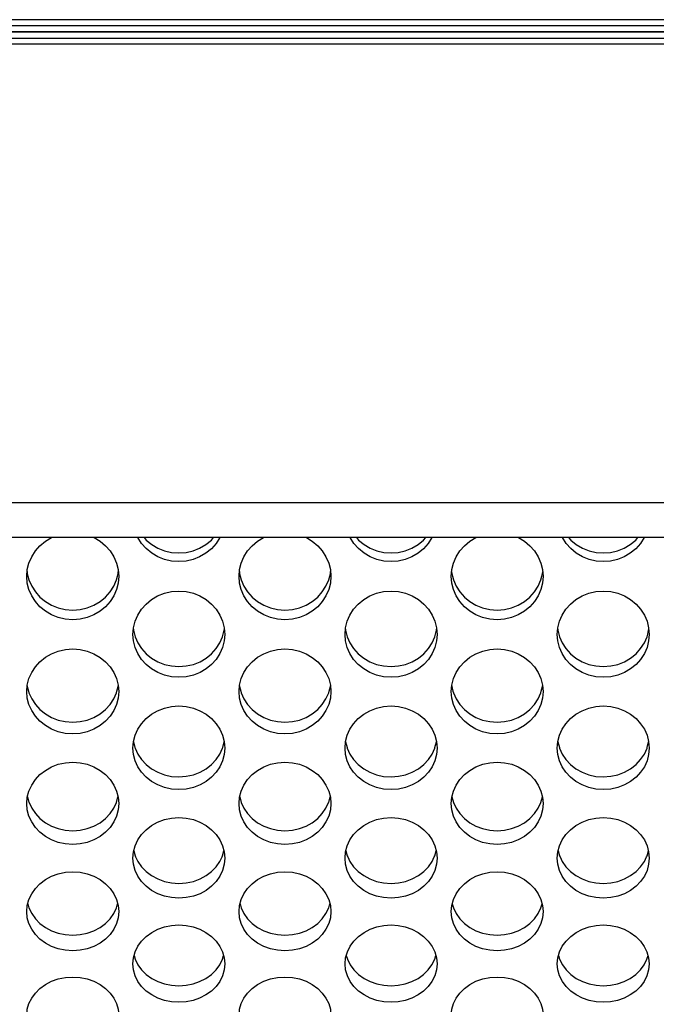
# Model space of a CAD drawing. Units: millimetres. Extents: x 51 to 1140, y 2228 to 3058.
# Drawn here: x 615 to 636, y 2360 to 2392 of the extents above; entities that cross this region are included whole.
import ezdxf

# ---------------------------------------------------------------- set-up
doc = ezdxf.new("R2010")
doc.units = ezdxf.units.MM
doc.header["$LTSCALE"] = 5
doc.header["$PDMODE"] = 3
doc.header["$PDSIZE"] = 0.3125
doc.linetypes.add('CENTER', pattern=[2, 1.25, -0.25, 0.25, -0.25])
doc.layers.get('0').update_dxf_attribs({"linetype": 'CONTINUOUS'})
doc.layers.get('Defpoints').update_dxf_attribs({"linetype": 'CONTINUOUS'})
doc.layers.add('02_ACHSEN', color=7, linetype='CONTINUOUS')
doc.layers.add('AM_5 ( Bemassung)', color=3, linetype='CONTINUOUS', lineweight=25)
doc.styles.get("Standard").update_dxf_attribs({"font": 'times.ttf'})
doc.dimstyles.new('AM_DIN$0', dxfattribs={"dimtxt": 3.5, "dimasz": 4, "dimexe": 0.5, "dimexo": 0, "dimgap": 1.5, "dimtad": 1, "dimdsep": 46, "dimtxsty": 'Standard', "dimcen": 0, "dimclrd": 256, "dimclre": 256, "dimclrt": 6, "dimadec": 0, "dimazin": 2, "dimtp": 0.1, "dimtm": 0.1, "dimtfac": 0.71, "dimtmove": 0, "dimatfit": 3, "dimfxl": 1, "dimlwd": -1, "dimlwe": -1, "dimarcsym": 0})

# ---------------------------------------------------------------- blocks, each defined once
blk = doc.blocks.new('*D94')
at = {"layer": 'AM_5 ( Bemassung)', "transparency": 16777216}
for p, q in [((783.045, 2460.427), (556.976, 2460.427)), ((559.476, 2440.427), (559.476, 2342.427)), ((783.045, 2322.427), (556.976, 2322.427))]:
    blk.add_line(p, q, dxfattribs=at)
for points in [[(556.142, 2440.427), (562.809, 2440.427), (559.476, 2460.427)], [(556.142, 2342.427), (562.809, 2342.427), (559.476, 2322.427)]]:
    blk.add_solid(points, dxfattribs=at)
at = {"layer": 'Defpoints', "color": 0, "transparency": 16777216}
for p in [(783.045, 2460.427), (559.476, 2322.427), (783.045, 2322.427)]:
    blk.add_point(p, dxfattribs=at)
at = {"layer": 'AM_5 ( Bemassung)', "color": 6, "transparency": 16777216, "insert": (543.759, 2391.427), "char_height": 25, "attachment_point": 5, "rotation": 90}
blk.add_mtext('138', dxfattribs=at)
blk = doc.blocks.new('*D98')
at = {"layer": 'AM_5 ( Bemassung)', "transparency": 16777216}
for p, q in [((751.532, 2471.902), (504.112, 2471.902)), ((506.612, 2451.902), (506.612, 2330.953)), ((751.532, 2310.953), (504.112, 2310.953))]:
    blk.add_line(p, q, dxfattribs=at)
for points in [[(503.279, 2451.902), (509.945, 2451.902), (506.612, 2471.902)], [(503.279, 2330.953), (509.945, 2330.953), (506.612, 2310.953)]]:
    blk.add_solid(points, dxfattribs=at)
at = {"layer": 'Defpoints', "color": 0, "transparency": 16777216}
for p in [(751.532, 2471.902), (506.612, 2310.953), (751.532, 2310.953)]:
    blk.add_point(p, dxfattribs=at)
at = {"layer": 'AM_5 ( Bemassung)', "color": 6, "transparency": 16777216, "insert": (490.896, 2391.172), "char_height": 25, "attachment_point": 5, "rotation": 90}
blk.add_mtext('161', dxfattribs=at)

msp = doc.modelspace()

# ---------------------------------------------------------------- linework, layer by layer
at = {"color": 9, "linetype": 'Continuous'}
for p, q in [((695.05, 2391.627), (599.369, 2391.627)), ((599.369, 2391.227), (695.05, 2391.227)), ((686.684, 2376.065), (599.369, 2376.065))]:
    msp.add_line(p, q, dxfattribs=at)
at = {"color": 7, "linetype": 'Continuous'}
msp.add_line((674.349, 2374.927), (614.141, 2374.927), dxfattribs=at)
msp.add_line((674.349, 2374.927), (614.141, 2374.927), dxfattribs=at)
at = {"layer": '02_ACHSEN', "color": 7, "linetype": 'Continuous'}
for p, q in [((688.196, 2391.827), (599.369, 2391.827)), ((695.045, 2391.427), (599.369, 2391.427)), ((599.369, 2391.427), (695.045, 2391.427)), ((688.196, 2391.027), (599.369, 2391.027)), ((618.695, 2371.782), (618.718, 2371.691)), ((621.575, 2371.691), (621.598, 2371.782)), ((625.623, 2371.782), (625.646, 2371.691)), ((628.503, 2371.691), (628.526, 2371.782)), ((632.552, 2371.782), (632.575, 2371.691)), ((635.431, 2371.691), (635.455, 2371.782)), ((615.24, 2369.916), (615.254, 2369.862)), ((618.111, 2369.862), (618.125, 2369.916)), ((622.168, 2369.916), (622.182, 2369.862)), ((625.039, 2369.862), (625.053, 2369.916)), ((629.097, 2369.916), (629.11, 2369.862)), ((631.967, 2369.862), (631.981, 2369.916)), ((618.714, 2368.078), (618.718, 2368.06)), ((621.575, 2368.06), (621.58, 2368.078)), ((625.642, 2368.078), (625.646, 2368.06)), ((628.503, 2368.06), (628.508, 2368.078)), ((632.57, 2368.078), (632.575, 2368.06)), ((635.431, 2368.06), (635.436, 2368.078)), ((615.205, 2366.473), (615.254, 2366.288)), ((615.254, 2366.288), (615.256, 2366.283)), ((618.109, 2366.283), (618.111, 2366.288)), ((618.111, 2366.288), (618.16, 2366.473)), ((622.133, 2366.473), (622.182, 2366.288)), ((622.182, 2366.288), (622.185, 2366.283)), ((625.037, 2366.283), (625.039, 2366.288)), ((625.039, 2366.288), (625.088, 2366.473)), ((629.061, 2366.473), (629.11, 2366.288)), ((629.11, 2366.288), (629.113, 2366.283)), ((631.965, 2366.283), (631.967, 2366.288)), ((631.967, 2366.288), (632.017, 2366.473)), ((618.674, 2364.71), (618.718, 2364.548)), ((621.575, 2364.548), (621.619, 2364.71)), ((625.603, 2364.71), (625.646, 2364.548)), ((628.503, 2364.548), (628.547, 2364.71)), ((632.531, 2364.71), (632.575, 2364.548)), ((635.431, 2364.548), (635.475, 2364.71)), ((618.718, 2364.548), (618.735, 2364.511)), ((621.558, 2364.511), (621.575, 2364.548)), ((625.646, 2364.548), (625.664, 2364.511)), ((628.486, 2364.511), (628.503, 2364.548)), ((632.575, 2364.548), (632.592, 2364.511)), ((635.414, 2364.511), (635.431, 2364.548))]:
    msp.add_line(p, q, dxfattribs=at)
at = {"layer": '02_ACHSEN', "color": 2, "linetype": 'CENTER'}
msp.add_line((912.156, 2391.427), (576.78, 2391.427), dxfattribs=at)
at = {"layer": '02_ACHSEN', "color": 7, "linetype": 'Continuous'}
for points in [[(615.183, 2373.664), (615.2, 2373.883), (615.254, 2374.099), (615.342, 2374.304), (615.462, 2374.493), (615.612, 2374.664), (615.791, 2374.812), (615.984, 2374.927)], [(617.381, 2374.927), (617.575, 2374.812), (617.753, 2374.664), (617.903, 2374.493), (618.023, 2374.304), (618.111, 2374.099), (618.165, 2373.883), (618.183, 2373.664)], [(621.483, 2374.927), (621.482, 2374.926), (621.36, 2374.736), (621.208, 2374.566), (621.028, 2374.419), (620.826, 2374.301), (620.61, 2374.216), (620.382, 2374.164), (620.146, 2374.146), (619.91, 2374.164), (619.682, 2374.217), (619.466, 2374.302), (619.265, 2374.42), (619.084, 2374.567), (618.932, 2374.737), (618.81, 2374.927), (618.81, 2374.927)], [(619.014, 2374.927), (619.084, 2374.849), (619.265, 2374.701), (619.466, 2374.584), (619.682, 2374.498), (619.91, 2374.446), (620.146, 2374.428), (620.382, 2374.446), (620.61, 2374.498), (620.826, 2374.583), (621.028, 2374.701), (621.208, 2374.848), (621.279, 2374.927)], [(622.111, 2373.664), (622.129, 2373.883), (622.182, 2374.099), (622.27, 2374.304), (622.39, 2374.493), (622.54, 2374.664), (622.719, 2374.812), (622.912, 2374.927)], [(624.309, 2374.927), (624.503, 2374.812), (624.681, 2374.664), (624.831, 2374.493), (624.951, 2374.304), (625.039, 2374.099), (625.093, 2373.883), (625.111, 2373.664)], [(628.411, 2374.927), (628.411, 2374.926), (628.288, 2374.736), (628.137, 2374.566), (627.956, 2374.419), (627.754, 2374.301), (627.538, 2374.216), (627.311, 2374.164), (627.074, 2374.146), (626.838, 2374.164), (626.61, 2374.217), (626.395, 2374.302), (626.193, 2374.42), (626.012, 2374.567), (625.86, 2374.737), (625.739, 2374.927), (625.738, 2374.927)], [(625.942, 2374.927), (626.012, 2374.849), (626.193, 2374.701), (626.395, 2374.584), (626.61, 2374.498), (626.838, 2374.446), (627.074, 2374.428), (627.311, 2374.446), (627.538, 2374.498), (627.754, 2374.583), (627.956, 2374.701), (628.137, 2374.848), (628.208, 2374.927)], [(629.039, 2373.664), (629.057, 2373.883), (629.11, 2374.099), (629.198, 2374.304), (629.318, 2374.493), (629.469, 2374.664), (629.647, 2374.812), (629.84, 2374.927)], [(631.237, 2374.927), (631.431, 2374.812), (631.61, 2374.664), (631.759, 2374.493), (631.879, 2374.304), (631.967, 2374.099), (632.021, 2373.883), (632.039, 2373.664)], [(635.339, 2374.927), (635.339, 2374.926), (635.217, 2374.736), (635.065, 2374.566), (634.884, 2374.419), (634.682, 2374.301), (634.466, 2374.216), (634.239, 2374.164), (634.003, 2374.146), (633.766, 2374.164), (633.539, 2374.217), (633.323, 2374.302), (633.121, 2374.42), (632.941, 2374.567), (632.789, 2374.737), (632.667, 2374.927), (632.667, 2374.927)], [(632.87, 2374.927), (632.941, 2374.849), (633.121, 2374.701), (633.323, 2374.584), (633.539, 2374.498), (633.766, 2374.446), (634.003, 2374.428), (634.239, 2374.446), (634.466, 2374.498), (634.682, 2374.583), (634.884, 2374.701), (635.065, 2374.848), (635.136, 2374.927)], [(618.183, 2373.664), (618.165, 2373.444), (618.111, 2373.23), (618.023, 2373.026), (617.903, 2372.838), (617.753, 2372.67), (617.575, 2372.524), (617.373, 2372.405), (617.156, 2372.319), (616.924, 2372.265), (616.682, 2372.247), (616.44, 2372.265), (616.209, 2372.319), (615.991, 2372.406), (615.79, 2372.524), (615.612, 2372.67), (615.462, 2372.838), (615.342, 2373.026), (615.254, 2373.23), (615.2, 2373.444), (615.183, 2373.664)], [(615.195, 2373.822), (615.2, 2373.76), (615.222, 2373.674)], [(615.222, 2373.674), (615.254, 2373.546), (615.342, 2373.342), (615.462, 2373.154), (615.612, 2372.986), (615.79, 2372.84), (615.991, 2372.721), (616.209, 2372.635), (616.44, 2372.581), (616.682, 2372.563), (616.924, 2372.581), (617.156, 2372.635), (617.373, 2372.721), (617.575, 2372.839), (617.753, 2372.986), (617.903, 2373.154), (618.023, 2373.342), (618.111, 2373.546), (618.143, 2373.674)], [(618.143, 2373.674), (618.165, 2373.76), (618.17, 2373.822)], [(625.111, 2373.664), (625.093, 2373.444), (625.039, 2373.23), (624.951, 2373.026), (624.831, 2372.838), (624.681, 2372.67), (624.503, 2372.524), (624.302, 2372.405), (624.084, 2372.319), (623.853, 2372.265), (623.61, 2372.247), (623.368, 2372.265), (623.137, 2372.319), (622.92, 2372.406), (622.718, 2372.524), (622.54, 2372.67), (622.39, 2372.838), (622.27, 2373.026), (622.182, 2373.23), (622.129, 2373.444), (622.111, 2373.664)], [(622.124, 2373.822), (622.129, 2373.76), (622.15, 2373.674)], [(622.15, 2373.674), (622.182, 2373.546), (622.27, 2373.342), (622.39, 2373.154), (622.54, 2372.986), (622.718, 2372.84), (622.92, 2372.721), (623.137, 2372.635), (623.368, 2372.581), (623.61, 2372.563), (623.853, 2372.581), (624.084, 2372.635), (624.302, 2372.721), (624.503, 2372.839), (624.681, 2372.986), (624.831, 2373.154), (624.951, 2373.342), (625.039, 2373.546), (625.071, 2373.674)], [(625.071, 2373.674), (625.093, 2373.76), (625.098, 2373.822)], [(632.039, 2373.664), (632.021, 2373.444), (631.967, 2373.23), (631.879, 2373.026), (631.759, 2372.838), (631.609, 2372.67), (631.431, 2372.524), (631.23, 2372.405), (631.012, 2372.319), (630.781, 2372.265), (630.538, 2372.247), (630.296, 2372.265), (630.065, 2372.319), (629.848, 2372.406), (629.647, 2372.524), (629.468, 2372.67), (629.319, 2372.838), (629.198, 2373.026), (629.11, 2373.23), (629.057, 2373.444), (629.039, 2373.664)], [(629.052, 2373.822), (629.057, 2373.76), (629.079, 2373.674)], [(629.079, 2373.674), (629.11, 2373.546), (629.198, 2373.342), (629.319, 2373.154), (629.468, 2372.986), (629.647, 2372.84), (629.848, 2372.721), (630.065, 2372.635), (630.296, 2372.581), (630.538, 2372.563), (630.781, 2372.581), (631.012, 2372.635), (631.23, 2372.721), (631.431, 2372.839), (631.609, 2372.986), (631.759, 2373.154), (631.879, 2373.342), (631.967, 2373.546), (631.999, 2373.674)], [(631.999, 2373.674), (632.021, 2373.76), (632.026, 2373.822)], [(618.647, 2371.77), (618.665, 2371.987), (618.718, 2372.2), (618.806, 2372.402), (618.926, 2372.59), (619.076, 2372.758), (619.254, 2372.904), (619.455, 2373.023), (619.673, 2373.11), (619.904, 2373.164), (620.146, 2373.183), (620.388, 2373.164), (620.62, 2373.11), (620.837, 2373.023), (621.039, 2372.905), (621.217, 2372.758), (621.367, 2372.59), (621.487, 2372.402), (621.575, 2372.2), (621.629, 2371.987), (621.647, 2371.77)], [(625.575, 2371.77), (625.593, 2371.987), (625.646, 2372.2), (625.734, 2372.402), (625.854, 2372.59), (626.004, 2372.758), (626.182, 2372.904), (626.384, 2373.023), (626.601, 2373.11), (626.832, 2373.164), (627.074, 2373.183), (627.317, 2373.164), (627.548, 2373.11), (627.766, 2373.023), (627.967, 2372.905), (628.145, 2372.758), (628.295, 2372.59), (628.415, 2372.402), (628.503, 2372.2), (628.557, 2371.987), (628.575, 2371.77)], [(632.503, 2371.77), (632.521, 2371.987), (632.575, 2372.2), (632.663, 2372.402), (632.783, 2372.59), (632.932, 2372.758), (633.111, 2372.904), (633.312, 2373.023), (633.529, 2373.11), (633.76, 2373.164), (634.002, 2373.183), (634.245, 2373.164), (634.476, 2373.11), (634.694, 2373.023), (634.895, 2372.905), (635.073, 2372.758), (635.224, 2372.59), (635.344, 2372.402), (635.431, 2372.2), (635.485, 2371.987), (635.503, 2371.77)], [(621.647, 2371.77), (621.629, 2371.554), (621.575, 2371.342), (621.487, 2371.141), (621.367, 2370.955), (621.217, 2370.789), (621.039, 2370.645), (620.838, 2370.528), (620.62, 2370.443), (620.389, 2370.39), (620.147, 2370.372), (619.905, 2370.39), (619.673, 2370.443), (619.456, 2370.528), (619.255, 2370.645), (619.076, 2370.789), (618.926, 2370.955), (618.806, 2371.141), (618.718, 2371.342), (618.665, 2371.554), (618.647, 2371.77)], [(618.661, 2371.945), (618.665, 2371.903), (618.695, 2371.782)], [(621.598, 2371.782), (621.629, 2371.903), (621.632, 2371.945)], [(628.575, 2371.77), (628.557, 2371.554), (628.503, 2371.342), (628.415, 2371.141), (628.295, 2370.955), (628.145, 2370.789), (627.967, 2370.645), (627.766, 2370.528), (627.549, 2370.443), (627.317, 2370.39), (627.075, 2370.372), (626.833, 2370.39), (626.601, 2370.443), (626.384, 2370.528), (626.183, 2370.645), (626.004, 2370.789), (625.854, 2370.955), (625.734, 2371.141), (625.646, 2371.342), (625.593, 2371.554), (625.575, 2371.77)], [(625.589, 2371.945), (625.593, 2371.903), (625.623, 2371.782)], [(628.526, 2371.782), (628.557, 2371.903), (628.56, 2371.945)], [(635.503, 2371.77), (635.485, 2371.554), (635.431, 2371.342), (635.344, 2371.141), (635.223, 2370.955), (635.074, 2370.789), (634.895, 2370.645), (634.694, 2370.528), (634.477, 2370.443), (634.246, 2370.39), (634.004, 2370.372), (633.761, 2370.39), (633.53, 2370.443), (633.312, 2370.528), (633.111, 2370.645), (632.933, 2370.789), (632.783, 2370.955), (632.663, 2371.141), (632.575, 2371.342), (632.521, 2371.554), (632.503, 2371.77)], [(632.518, 2371.945), (632.521, 2371.903), (632.552, 2371.782)], [(635.455, 2371.782), (635.485, 2371.903), (635.489, 2371.945)], [(618.718, 2371.691), (618.806, 2371.49), (618.926, 2371.305), (619.076, 2371.138), (619.255, 2370.994), (619.456, 2370.878), (619.673, 2370.792), (619.905, 2370.739), (620.147, 2370.721), (620.389, 2370.74), (620.62, 2370.792), (620.838, 2370.878), (621.039, 2370.994), (621.217, 2371.139), (621.367, 2371.305), (621.487, 2371.49), (621.575, 2371.691)], [(625.646, 2371.691), (625.734, 2371.49), (625.854, 2371.305), (626.004, 2371.138), (626.183, 2370.994), (626.384, 2370.878), (626.601, 2370.792), (626.833, 2370.739), (627.075, 2370.721), (627.317, 2370.74), (627.549, 2370.792), (627.766, 2370.878), (627.967, 2370.994), (628.145, 2371.139), (628.295, 2371.305), (628.415, 2371.49), (628.503, 2371.691)], [(632.575, 2371.691), (632.663, 2371.49), (632.783, 2371.305), (632.933, 2371.138), (633.111, 2370.994), (633.312, 2370.878), (633.53, 2370.792), (633.761, 2370.739), (634.004, 2370.721), (634.246, 2370.74), (634.477, 2370.792), (634.694, 2370.878), (634.895, 2370.994), (635.074, 2371.139), (635.223, 2371.305), (635.344, 2371.49), (635.431, 2371.691)], [(615.183, 2369.902), (615.2, 2370.115), (615.254, 2370.325), (615.342, 2370.525), (615.462, 2370.71), (615.612, 2370.876), (615.791, 2371.021), (615.992, 2371.138), (616.209, 2371.223), (616.441, 2371.277), (616.683, 2371.295), (616.925, 2371.277), (617.156, 2371.223), (617.374, 2371.137), (617.575, 2371.02), (617.753, 2370.876), (617.903, 2370.71), (618.023, 2370.525), (618.111, 2370.325), (618.165, 2370.115), (618.183, 2369.902)], [(622.111, 2369.902), (622.129, 2370.115), (622.182, 2370.325), (622.27, 2370.525), (622.39, 2370.71), (622.54, 2370.876), (622.719, 2371.021), (622.92, 2371.138), (623.137, 2371.223), (623.369, 2371.277), (623.611, 2371.295), (623.853, 2371.277), (624.085, 2371.223), (624.302, 2371.137), (624.503, 2371.02), (624.681, 2370.876), (624.831, 2370.71), (624.951, 2370.525), (625.039, 2370.325), (625.093, 2370.115), (625.111, 2369.902)], [(629.039, 2369.902), (629.057, 2370.115), (629.11, 2370.325), (629.198, 2370.525), (629.318, 2370.71), (629.469, 2370.876), (629.647, 2371.021), (629.848, 2371.138), (630.066, 2371.223), (630.297, 2371.277), (630.54, 2371.295), (630.782, 2371.277), (631.013, 2371.223), (631.23, 2371.137), (631.431, 2371.02), (631.61, 2370.876), (631.759, 2370.71), (631.879, 2370.525), (631.967, 2370.325), (632.021, 2370.115), (632.039, 2369.902)], [(618.183, 2369.902), (618.165, 2369.688), (618.111, 2369.479), (618.023, 2369.281), (617.903, 2369.098), (617.753, 2368.934), (617.575, 2368.792), (617.373, 2368.677), (617.156, 2368.593), (616.924, 2368.541), (616.682, 2368.523), (616.44, 2368.541), (616.209, 2368.594), (615.991, 2368.678), (615.79, 2368.793), (615.612, 2368.935), (615.462, 2369.098), (615.342, 2369.281), (615.254, 2369.479), (615.2, 2369.688), (615.183, 2369.902)], [(615.199, 2370.093), (615.2, 2370.071), (615.24, 2369.916)], [(615.254, 2369.862), (615.342, 2369.664), (615.462, 2369.481), (615.612, 2369.317), (615.79, 2369.175), (615.991, 2369.06), (616.209, 2368.976), (616.44, 2368.924), (616.682, 2368.906), (616.924, 2368.924), (617.156, 2368.976), (617.373, 2369.06), (617.575, 2369.175), (617.753, 2369.317), (617.903, 2369.481), (618.023, 2369.664), (618.111, 2369.862)], [(618.125, 2369.916), (618.165, 2370.071), (618.166, 2370.093)], [(625.111, 2369.902), (625.093, 2369.688), (625.039, 2369.479), (624.951, 2369.281), (624.831, 2369.098), (624.681, 2368.934), (624.503, 2368.792), (624.302, 2368.677), (624.084, 2368.593), (623.853, 2368.541), (623.61, 2368.523), (623.368, 2368.541), (623.137, 2368.594), (622.92, 2368.678), (622.718, 2368.793), (622.54, 2368.935), (622.39, 2369.098), (622.27, 2369.281), (622.182, 2369.479), (622.129, 2369.688), (622.111, 2369.902)], [(622.127, 2370.093), (622.129, 2370.071), (622.168, 2369.916)], [(622.182, 2369.862), (622.27, 2369.664), (622.39, 2369.481), (622.54, 2369.317), (622.718, 2369.175), (622.92, 2369.06), (623.137, 2368.976), (623.368, 2368.924), (623.61, 2368.906), (623.853, 2368.924), (624.084, 2368.976), (624.302, 2369.06), (624.503, 2369.175), (624.681, 2369.317), (624.831, 2369.481), (624.951, 2369.664), (625.039, 2369.862)], [(625.053, 2369.916), (625.093, 2370.071), (625.095, 2370.093)], [(632.039, 2369.902), (632.021, 2369.688), (631.967, 2369.479), (631.879, 2369.281), (631.759, 2369.098), (631.609, 2368.934), (631.431, 2368.792), (631.23, 2368.677), (631.012, 2368.593), (630.781, 2368.541), (630.538, 2368.523), (630.296, 2368.541), (630.065, 2368.594), (629.848, 2368.678), (629.647, 2368.793), (629.468, 2368.935), (629.319, 2369.098), (629.198, 2369.281), (629.11, 2369.479), (629.057, 2369.688), (629.039, 2369.902)], [(629.055, 2370.093), (629.057, 2370.071), (629.097, 2369.916)], [(629.11, 2369.862), (629.198, 2369.664), (629.319, 2369.481), (629.468, 2369.317), (629.647, 2369.175), (629.848, 2369.06), (630.065, 2368.976), (630.296, 2368.924), (630.538, 2368.906), (630.781, 2368.924), (631.012, 2368.976), (631.23, 2369.06), (631.431, 2369.175), (631.609, 2369.317), (631.759, 2369.481), (631.879, 2369.664), (631.967, 2369.862)], [(631.981, 2369.916), (632.021, 2370.071), (632.023, 2370.093)], [(618.647, 2368.06), (618.665, 2368.271), (618.718, 2368.478), (618.806, 2368.674), (618.926, 2368.856), (619.076, 2369.02), (619.254, 2369.162), (619.455, 2369.278), (619.673, 2369.362), (619.904, 2369.415), (620.146, 2369.433), (620.388, 2369.415), (620.62, 2369.363), (620.837, 2369.278), (621.039, 2369.163), (621.217, 2369.02), (621.367, 2368.856), (621.487, 2368.674), (621.575, 2368.478), (621.629, 2368.271), (621.647, 2368.06)], [(625.575, 2368.06), (625.593, 2368.271), (625.646, 2368.478), (625.734, 2368.674), (625.854, 2368.856), (626.004, 2369.02), (626.182, 2369.162), (626.384, 2369.278), (626.601, 2369.362), (626.832, 2369.415), (627.074, 2369.433), (627.317, 2369.415), (627.548, 2369.363), (627.766, 2369.278), (627.967, 2369.163), (628.145, 2369.02), (628.295, 2368.856), (628.415, 2368.674), (628.503, 2368.478), (628.557, 2368.271), (628.575, 2368.06)], [(632.503, 2368.06), (632.521, 2368.271), (632.575, 2368.478), (632.663, 2368.674), (632.783, 2368.856), (632.932, 2369.02), (633.111, 2369.162), (633.312, 2369.278), (633.529, 2369.362), (633.76, 2369.415), (634.002, 2369.433), (634.245, 2369.415), (634.476, 2369.363), (634.694, 2369.278), (634.895, 2369.163), (635.073, 2369.02), (635.224, 2368.856), (635.344, 2368.674), (635.431, 2368.478), (635.485, 2368.271), (635.503, 2368.06)], [(618.664, 2368.268), (618.665, 2368.266), (618.714, 2368.078)], [(621.58, 2368.078), (621.629, 2368.266), (621.629, 2368.268)], [(625.593, 2368.268), (625.593, 2368.266), (625.642, 2368.078)], [(628.508, 2368.078), (628.557, 2368.266), (628.557, 2368.268)], [(632.521, 2368.268), (632.521, 2368.266), (632.57, 2368.078)], [(635.436, 2368.078), (635.485, 2368.266), (635.485, 2368.268)], [(621.647, 2368.06), (621.629, 2367.85), (621.575, 2367.645), (621.487, 2367.45), (621.367, 2367.27), (621.217, 2367.109), (621.039, 2366.969), (620.838, 2366.856), (620.62, 2366.773), (620.389, 2366.722), (620.147, 2366.704), (619.905, 2366.722), (619.673, 2366.773), (619.456, 2366.856), (619.255, 2366.969), (619.076, 2367.109), (618.926, 2367.27), (618.806, 2367.45), (618.718, 2367.645), (618.665, 2367.85), (618.647, 2368.06)], [(618.718, 2368.06), (618.806, 2367.865), (618.926, 2367.685), (619.076, 2367.524), (619.255, 2367.384), (619.456, 2367.271), (619.673, 2367.189), (619.905, 2367.137), (620.147, 2367.12), (620.389, 2367.138), (620.62, 2367.189), (620.838, 2367.271), (621.039, 2367.385), (621.217, 2367.524), (621.367, 2367.685), (621.487, 2367.865), (621.575, 2368.06)], [(628.575, 2368.06), (628.557, 2367.85), (628.503, 2367.645), (628.415, 2367.45), (628.295, 2367.27), (628.145, 2367.109), (627.967, 2366.969), (627.766, 2366.856), (627.549, 2366.773), (627.317, 2366.722), (627.075, 2366.704), (626.833, 2366.722), (626.601, 2366.773), (626.384, 2366.856), (626.183, 2366.969), (626.004, 2367.109), (625.854, 2367.27), (625.734, 2367.45), (625.646, 2367.645), (625.593, 2367.85), (625.575, 2368.06)], [(625.646, 2368.06), (625.734, 2367.865), (625.854, 2367.685), (626.004, 2367.524), (626.183, 2367.384), (626.384, 2367.271), (626.601, 2367.189), (626.833, 2367.137), (627.075, 2367.12), (627.317, 2367.138), (627.549, 2367.189), (627.766, 2367.271), (627.967, 2367.385), (628.145, 2367.524), (628.295, 2367.685), (628.415, 2367.865), (628.503, 2368.06)], [(635.503, 2368.06), (635.485, 2367.85), (635.431, 2367.645), (635.344, 2367.45), (635.223, 2367.27), (635.074, 2367.109), (634.895, 2366.969), (634.694, 2366.856), (634.477, 2366.773), (634.246, 2366.722), (634.004, 2366.704), (633.761, 2366.722), (633.53, 2366.773), (633.312, 2366.856), (633.111, 2366.969), (632.933, 2367.109), (632.783, 2367.27), (632.663, 2367.45), (632.575, 2367.645), (632.521, 2367.85), (632.503, 2368.06)], [(632.575, 2368.06), (632.663, 2367.865), (632.783, 2367.685), (632.933, 2367.524), (633.111, 2367.384), (633.312, 2367.271), (633.53, 2367.189), (633.761, 2367.137), (634.004, 2367.12), (634.246, 2367.138), (634.477, 2367.189), (634.694, 2367.271), (634.895, 2367.385), (635.074, 2367.524), (635.223, 2367.685), (635.344, 2367.865), (635.431, 2368.06)], [(615.183, 2366.249), (615.2, 2366.456), (615.254, 2366.659), (615.342, 2366.853), (615.462, 2367.032), (615.612, 2367.193), (615.791, 2367.333), (615.992, 2367.447), (616.209, 2367.53), (616.441, 2367.582), (616.683, 2367.599), (616.925, 2367.581), (617.156, 2367.53), (617.374, 2367.446), (617.575, 2367.333), (617.753, 2367.193), (617.903, 2367.032), (618.023, 2366.853), (618.111, 2366.659), (618.165, 2366.456), (618.183, 2366.249)], [(622.111, 2366.249), (622.129, 2366.456), (622.182, 2366.659), (622.27, 2366.853), (622.39, 2367.032), (622.54, 2367.193), (622.719, 2367.333), (622.92, 2367.447), (623.137, 2367.53), (623.369, 2367.582), (623.611, 2367.599), (623.853, 2367.581), (624.085, 2367.53), (624.302, 2367.446), (624.503, 2367.333), (624.681, 2367.193), (624.831, 2367.032), (624.951, 2366.853), (625.039, 2366.659), (625.093, 2366.456), (625.111, 2366.249)], [(629.039, 2366.249), (629.057, 2366.456), (629.11, 2366.659), (629.198, 2366.853), (629.318, 2367.032), (629.469, 2367.193), (629.647, 2367.333), (629.848, 2367.447), (630.066, 2367.53), (630.297, 2367.582), (630.54, 2367.599), (630.782, 2367.581), (631.013, 2367.53), (631.23, 2367.446), (631.431, 2367.333), (631.61, 2367.193), (631.759, 2367.032), (631.879, 2366.853), (631.967, 2366.659), (632.021, 2366.456), (632.039, 2366.249)], [(615.256, 2366.283), (615.342, 2366.096), (615.462, 2365.92), (615.612, 2365.762), (615.79, 2365.624), (615.991, 2365.513), (616.209, 2365.432), (616.44, 2365.382), (616.682, 2365.364), (616.924, 2365.382), (617.156, 2365.432), (617.373, 2365.513), (617.575, 2365.624), (617.753, 2365.761), (617.903, 2365.92), (618.023, 2366.097), (618.109, 2366.283)], [(622.185, 2366.283), (622.27, 2366.096), (622.39, 2365.92), (622.54, 2365.762), (622.718, 2365.624), (622.92, 2365.513), (623.137, 2365.432), (623.368, 2365.382), (623.61, 2365.364), (623.853, 2365.382), (624.084, 2365.432), (624.302, 2365.513), (624.503, 2365.624), (624.681, 2365.761), (624.831, 2365.92), (624.951, 2366.097), (625.037, 2366.283)], [(629.113, 2366.283), (629.198, 2366.096), (629.319, 2365.92), (629.468, 2365.762), (629.647, 2365.624), (629.848, 2365.513), (630.065, 2365.432), (630.296, 2365.382), (630.538, 2365.364), (630.781, 2365.382), (631.012, 2365.432), (631.23, 2365.513), (631.431, 2365.624), (631.609, 2365.761), (631.759, 2365.92), (631.879, 2366.097), (631.965, 2366.283)], [(618.183, 2366.249), (618.165, 2366.042), (618.111, 2365.84), (618.023, 2365.649), (617.903, 2365.472), (617.753, 2365.314), (617.575, 2365.176), (617.373, 2365.065), (617.156, 2364.984), (616.924, 2364.934), (616.682, 2364.917), (616.44, 2364.934), (616.209, 2364.984), (615.991, 2365.066), (615.79, 2365.177), (615.612, 2365.314), (615.462, 2365.472), (615.342, 2365.649), (615.254, 2365.84), (615.2, 2366.042), (615.183, 2366.249)], [(625.111, 2366.249), (625.093, 2366.042), (625.039, 2365.84), (624.951, 2365.649), (624.831, 2365.472), (624.681, 2365.314), (624.503, 2365.176), (624.302, 2365.065), (624.084, 2364.984), (623.853, 2364.934), (623.61, 2364.917), (623.368, 2364.934), (623.137, 2364.984), (622.92, 2365.066), (622.718, 2365.177), (622.54, 2365.314), (622.39, 2365.472), (622.27, 2365.649), (622.182, 2365.84), (622.129, 2366.042), (622.111, 2366.249)], [(632.039, 2366.249), (632.021, 2366.042), (631.967, 2365.84), (631.879, 2365.649), (631.759, 2365.472), (631.609, 2365.314), (631.431, 2365.176), (631.23, 2365.065), (631.012, 2364.984), (630.781, 2364.934), (630.538, 2364.917), (630.296, 2364.934), (630.065, 2364.984), (629.848, 2365.066), (629.647, 2365.177), (629.468, 2365.314), (629.319, 2365.472), (629.198, 2365.649), (629.11, 2365.84), (629.057, 2366.042), (629.039, 2366.249)], [(618.647, 2364.47), (618.665, 2364.673), (618.718, 2364.872), (618.806, 2365.062), (618.926, 2365.238), (619.076, 2365.396), (619.254, 2365.534), (619.455, 2365.646), (619.673, 2365.727), (619.904, 2365.778), (620.146, 2365.796), (620.388, 2365.778), (620.62, 2365.728), (620.837, 2365.646), (621.039, 2365.534), (621.217, 2365.397), (621.367, 2365.238), (621.487, 2365.062), (621.575, 2364.872), (621.629, 2364.673), (621.647, 2364.47)], [(625.575, 2364.47), (625.593, 2364.673), (625.646, 2364.872), (625.734, 2365.062), (625.854, 2365.238), (626.004, 2365.396), (626.182, 2365.534), (626.384, 2365.646), (626.601, 2365.727), (626.832, 2365.778), (627.074, 2365.796), (627.317, 2365.778), (627.548, 2365.728), (627.766, 2365.646), (627.967, 2365.534), (628.145, 2365.397), (628.295, 2365.238), (628.415, 2365.062), (628.503, 2364.872), (628.557, 2364.673), (628.575, 2364.47)], [(632.503, 2364.47), (632.521, 2364.673), (632.575, 2364.872), (632.663, 2365.062), (632.783, 2365.238), (632.932, 2365.396), (633.111, 2365.534), (633.312, 2365.646), (633.529, 2365.727), (633.76, 2365.778), (634.002, 2365.796), (634.245, 2365.778), (634.476, 2365.728), (634.694, 2365.646), (634.895, 2365.534), (635.073, 2365.397), (635.224, 2365.238), (635.344, 2365.062), (635.431, 2364.872), (635.485, 2364.673), (635.503, 2364.47)], [(621.647, 2364.47), (621.629, 2364.267), (621.575, 2364.069), (621.487, 2363.881), (621.367, 2363.708), (621.217, 2363.552), (621.039, 2363.418), (620.838, 2363.309), (620.62, 2363.229), (620.389, 2363.18), (620.147, 2363.163), (619.905, 2363.18), (619.673, 2363.229), (619.456, 2363.309), (619.255, 2363.417), (619.076, 2363.552), (618.926, 2363.708), (618.806, 2363.881), (618.718, 2364.069), (618.665, 2364.267), (618.647, 2364.47)], [(618.735, 2364.511), (618.806, 2364.36), (618.926, 2364.187), (619.076, 2364.031), (619.255, 2363.897), (619.456, 2363.788), (619.673, 2363.708), (619.905, 2363.659), (620.147, 2363.642), (620.389, 2363.659), (620.62, 2363.709), (620.838, 2363.788), (621.039, 2363.897), (621.217, 2364.032), (621.367, 2364.187), (621.487, 2364.36), (621.558, 2364.511)], [(628.575, 2364.47), (628.557, 2364.267), (628.503, 2364.069), (628.415, 2363.881), (628.295, 2363.708), (628.145, 2363.552), (627.967, 2363.418), (627.766, 2363.309), (627.549, 2363.229), (627.317, 2363.18), (627.075, 2363.163), (626.833, 2363.18), (626.601, 2363.229), (626.384, 2363.309), (626.183, 2363.417), (626.004, 2363.552), (625.854, 2363.708), (625.734, 2363.881), (625.646, 2364.069), (625.593, 2364.267), (625.575, 2364.47)], [(625.664, 2364.511), (625.734, 2364.36), (625.854, 2364.187), (626.004, 2364.031), (626.183, 2363.897), (626.384, 2363.788), (626.601, 2363.708), (626.833, 2363.659), (627.075, 2363.642), (627.317, 2363.659), (627.549, 2363.709), (627.766, 2363.788), (627.967, 2363.897), (628.145, 2364.032), (628.295, 2364.187), (628.415, 2364.36), (628.486, 2364.511)], [(635.503, 2364.47), (635.485, 2364.267), (635.431, 2364.069), (635.344, 2363.881), (635.223, 2363.708), (635.074, 2363.552), (634.895, 2363.418), (634.694, 2363.309), (634.477, 2363.229), (634.246, 2363.18), (634.004, 2363.163), (633.761, 2363.18), (633.53, 2363.229), (633.312, 2363.309), (633.111, 2363.417), (632.933, 2363.552), (632.783, 2363.708), (632.663, 2363.881), (632.575, 2364.069), (632.521, 2364.267), (632.503, 2364.47)], [(632.592, 2364.511), (632.663, 2364.36), (632.783, 2364.187), (632.933, 2364.031), (633.111, 2363.897), (633.312, 2363.788), (633.53, 2363.708), (633.761, 2363.659), (634.004, 2363.642), (634.246, 2363.659), (634.477, 2363.709), (634.694, 2363.788), (634.895, 2363.897), (635.074, 2364.032), (635.223, 2364.187), (635.344, 2364.36), (635.414, 2364.511)], [(615.183, 2362.725), (615.2, 2362.924), (615.254, 2363.119), (615.342, 2363.306), (615.462, 2363.478), (615.612, 2363.633), (615.791, 2363.769), (615.992, 2363.878), (616.209, 2363.958), (616.441, 2364.008), (616.683, 2364.025), (616.925, 2364.008), (617.156, 2363.958), (617.374, 2363.878), (617.575, 2363.768), (617.753, 2363.633), (617.903, 2363.478), (618.023, 2363.306), (618.111, 2363.119), (618.165, 2362.924), (618.183, 2362.725)], [(622.111, 2362.725), (622.129, 2362.924), (622.182, 2363.119), (622.27, 2363.306), (622.39, 2363.478), (622.54, 2363.633), (622.719, 2363.769), (622.92, 2363.878), (623.137, 2363.958), (623.369, 2364.008), (623.611, 2364.025), (623.853, 2364.008), (624.085, 2363.958), (624.302, 2363.878), (624.503, 2363.768), (624.681, 2363.633), (624.831, 2363.478), (624.951, 2363.306), (625.039, 2363.119), (625.093, 2362.924), (625.111, 2362.725)], [(629.039, 2362.725), (629.057, 2362.924), (629.11, 2363.119), (629.198, 2363.306), (629.318, 2363.478), (629.469, 2363.633), (629.647, 2363.769), (629.848, 2363.878), (630.066, 2363.958), (630.297, 2364.008), (630.54, 2364.025), (630.782, 2364.008), (631.013, 2363.958), (631.23, 2363.878), (631.431, 2363.768), (631.61, 2363.633), (631.759, 2363.478), (631.879, 2363.306), (631.967, 2363.119), (632.021, 2362.924), (632.039, 2362.725)], [(615.216, 2362.98), (615.254, 2362.842), (615.342, 2362.658), (615.462, 2362.489), (615.612, 2362.337), (615.79, 2362.205), (615.991, 2362.098), (616.209, 2362.02), (616.44, 2361.972), (616.682, 2361.955), (616.924, 2361.972), (617.156, 2362.02), (617.373, 2362.098), (617.575, 2362.205), (617.753, 2362.336), (617.903, 2362.489), (618.023, 2362.658), (618.111, 2362.842), (618.149, 2362.98)], [(622.144, 2362.98), (622.182, 2362.842), (622.27, 2362.658), (622.39, 2362.489), (622.54, 2362.337), (622.718, 2362.205), (622.92, 2362.098), (623.137, 2362.02), (623.368, 2361.972), (623.61, 2361.955), (623.853, 2361.972), (624.084, 2362.02), (624.302, 2362.098), (624.503, 2362.205), (624.681, 2362.336), (624.831, 2362.489), (624.951, 2362.658), (625.039, 2362.842), (625.077, 2362.98)], [(629.072, 2362.98), (629.11, 2362.842), (629.198, 2362.658), (629.319, 2362.489), (629.468, 2362.337), (629.647, 2362.205), (629.848, 2362.098), (630.065, 2362.02), (630.296, 2361.972), (630.538, 2361.955), (630.781, 2361.972), (631.012, 2362.02), (631.23, 2362.098), (631.431, 2362.205), (631.609, 2362.336), (631.759, 2362.489), (631.879, 2362.658), (631.967, 2362.842), (632.006, 2362.98)], [(618.183, 2362.725), (618.165, 2362.526), (618.111, 2362.332), (618.023, 2362.148), (617.903, 2361.978), (617.753, 2361.826), (617.575, 2361.694), (617.373, 2361.588), (617.156, 2361.51), (616.924, 2361.462), (616.682, 2361.445), (616.44, 2361.462), (616.209, 2361.51), (615.991, 2361.588), (615.79, 2361.694), (615.612, 2361.826), (615.462, 2361.978), (615.342, 2362.148), (615.254, 2362.332), (615.2, 2362.526), (615.183, 2362.725)], [(625.111, 2362.725), (625.093, 2362.526), (625.039, 2362.332), (624.951, 2362.148), (624.831, 2361.978), (624.681, 2361.826), (624.503, 2361.694), (624.302, 2361.588), (624.084, 2361.51), (623.853, 2361.462), (623.61, 2361.445), (623.368, 2361.462), (623.137, 2361.51), (622.92, 2361.588), (622.718, 2361.694), (622.54, 2361.826), (622.39, 2361.978), (622.27, 2362.148), (622.182, 2362.332), (622.129, 2362.526), (622.111, 2362.725)], [(632.039, 2362.725), (632.021, 2362.526), (631.967, 2362.332), (631.879, 2362.148), (631.759, 2361.978), (631.609, 2361.826), (631.431, 2361.694), (631.23, 2361.588), (631.012, 2361.51), (630.781, 2361.462), (630.538, 2361.445), (630.296, 2361.462), (630.065, 2361.51), (629.848, 2361.588), (629.647, 2361.694), (629.468, 2361.826), (629.319, 2361.978), (629.198, 2362.148), (629.11, 2362.332), (629.057, 2362.526), (629.039, 2362.725)], [(618.647, 2361.016), (618.665, 2361.212), (618.72, 2361.406), (618.81, 2361.591), (618.932, 2361.76), (619.084, 2361.912), (619.264, 2362.044), (619.466, 2362.15), (619.683, 2362.226), (619.91, 2362.273), (620.147, 2362.289), (620.384, 2362.273), (620.612, 2362.226), (620.828, 2362.149), (621.03, 2362.043), (621.21, 2361.912), (621.362, 2361.76), (621.484, 2361.59), (621.574, 2361.406), (621.629, 2361.212), (621.647, 2361.016)], [(625.575, 2361.016), (625.593, 2361.212), (625.648, 2361.406), (625.738, 2361.591), (625.86, 2361.76), (626.012, 2361.912), (626.192, 2362.044), (626.394, 2362.15), (626.611, 2362.226), (626.839, 2362.273), (627.075, 2362.289), (627.312, 2362.273), (627.54, 2362.226), (627.756, 2362.149), (627.958, 2362.043), (628.138, 2361.912), (628.29, 2361.76), (628.412, 2361.59), (628.502, 2361.406), (628.557, 2361.212), (628.575, 2361.016)], [(632.503, 2361.016), (632.521, 2361.212), (632.576, 2361.406), (632.666, 2361.591), (632.788, 2361.76), (632.94, 2361.912), (633.12, 2362.044), (633.323, 2362.15), (633.539, 2362.226), (633.767, 2362.273), (634.003, 2362.289), (634.24, 2362.273), (634.468, 2362.226), (634.684, 2362.149), (634.886, 2362.043), (635.067, 2361.912), (635.219, 2361.76), (635.34, 2361.59), (635.43, 2361.406), (635.485, 2361.212), (635.503, 2361.016)], [(618.686, 2361.287), (618.72, 2361.168), (618.81, 2360.986), (618.932, 2360.82), (619.084, 2360.672), (619.264, 2360.544), (619.466, 2360.441), (619.682, 2360.367), (619.91, 2360.322), (620.146, 2360.306), (620.383, 2360.322), (620.61, 2360.367), (620.826, 2360.441), (621.028, 2360.543), (621.209, 2360.671), (621.36, 2360.819), (621.483, 2360.986), (621.573, 2361.168), (621.607, 2361.287)], [(625.614, 2361.287), (625.648, 2361.168), (625.738, 2360.986), (625.86, 2360.82), (626.012, 2360.672), (626.193, 2360.544), (626.394, 2360.441), (626.61, 2360.367), (626.838, 2360.322), (627.074, 2360.306), (627.311, 2360.322), (627.538, 2360.367), (627.754, 2360.441), (627.956, 2360.543), (628.137, 2360.671), (628.289, 2360.819), (628.411, 2360.986), (628.501, 2361.168), (628.535, 2361.287)], [(632.542, 2361.287), (632.576, 2361.168), (632.667, 2360.986), (632.789, 2360.82), (632.941, 2360.672), (633.121, 2360.544), (633.323, 2360.441), (633.539, 2360.367), (633.766, 2360.322), (634.003, 2360.306), (634.239, 2360.322), (634.466, 2360.367), (634.682, 2360.441), (634.885, 2360.543), (635.065, 2360.671), (635.217, 2360.819), (635.339, 2360.986), (635.43, 2361.168), (635.464, 2361.287)], [(621.647, 2361.016), (621.628, 2360.821), (621.573, 2360.627), (621.483, 2360.445), (621.36, 2360.279), (621.209, 2360.131), (621.028, 2360.003), (620.826, 2359.9), (620.61, 2359.826), (620.383, 2359.781), (620.146, 2359.765), (619.91, 2359.781), (619.682, 2359.826), (619.466, 2359.9), (619.264, 2360.003), (619.084, 2360.131), (618.932, 2360.28), (618.81, 2360.446), (618.72, 2360.628), (618.665, 2360.821), (618.647, 2361.016)], [(628.575, 2361.016), (628.557, 2360.821), (628.501, 2360.627), (628.411, 2360.445), (628.289, 2360.279), (628.137, 2360.131), (627.956, 2360.003), (627.754, 2359.9), (627.538, 2359.826), (627.311, 2359.781), (627.074, 2359.765), (626.838, 2359.781), (626.61, 2359.826), (626.394, 2359.9), (626.193, 2360.003), (626.012, 2360.131), (625.86, 2360.28), (625.738, 2360.446), (625.648, 2360.628), (625.593, 2360.821), (625.575, 2361.016)], [(635.503, 2361.016), (635.485, 2360.821), (635.43, 2360.627), (635.339, 2360.445), (635.217, 2360.279), (635.065, 2360.131), (634.885, 2360.003), (634.682, 2359.9), (634.466, 2359.826), (634.239, 2359.781), (634.003, 2359.765), (633.766, 2359.781), (633.539, 2359.826), (633.323, 2359.9), (633.121, 2360.003), (632.941, 2360.131), (632.789, 2360.28), (632.667, 2360.446), (632.576, 2360.628), (632.521, 2360.821), (632.503, 2361.016)], [(615.183, 2359.347), (615.2, 2359.537), (615.254, 2359.724), (615.342, 2359.902), (615.462, 2360.067), (615.612, 2360.216), (615.791, 2360.345), (615.992, 2360.449), (616.209, 2360.526), (616.441, 2360.574), (616.683, 2360.59), (616.925, 2360.574), (617.156, 2360.526), (617.374, 2360.449), (617.575, 2360.345), (617.753, 2360.215), (617.903, 2360.067), (618.023, 2359.902), (618.111, 2359.724), (618.165, 2359.537), (618.183, 2359.347)], [(622.111, 2359.347), (622.129, 2359.537), (622.182, 2359.724), (622.27, 2359.902), (622.39, 2360.067), (622.54, 2360.216), (622.719, 2360.345), (622.92, 2360.449), (623.137, 2360.526), (623.369, 2360.574), (623.611, 2360.59), (623.853, 2360.574), (624.085, 2360.526), (624.302, 2360.449), (624.503, 2360.345), (624.681, 2360.215), (624.831, 2360.067), (624.951, 2359.902), (625.039, 2359.724), (625.093, 2359.537), (625.111, 2359.347)], [(629.039, 2359.347), (629.057, 2359.537), (629.11, 2359.724), (629.198, 2359.902), (629.318, 2360.067), (629.469, 2360.216), (629.647, 2360.345), (629.848, 2360.449), (630.066, 2360.526), (630.297, 2360.574), (630.54, 2360.59), (630.782, 2360.574), (631.013, 2360.526), (631.23, 2360.449), (631.431, 2360.345), (631.61, 2360.215), (631.759, 2360.067), (631.879, 2359.902), (631.967, 2359.724), (632.021, 2359.537), (632.039, 2359.347)]]:
    msp.add_lwpolyline(points, dxfattribs=at)

# ---------------------------------------------------------------- dimensions: what is measured, and where the dimension line sits
at = {"layer": 'AM_5 ( Bemassung)'}
dim = msp.add_linear_dim(base=(506.612, 2310.953), p1=(751.532, 2471.902), p2=(751.532, 2310.953), angle=90, text='161', dimstyle='AM_DIN$0', override={"dimscale": 5, "dimtxt": 5, "dimgap": 0.6, "dimarcsym": 1}, dxfattribs=at)
dim.commit()
dim.dimension.update_dxf_attribs({"geometry": '*D98', "text_midpoint": (506.612, 2391.172), "dimtype": 160})
dim = msp.add_linear_dim(base=(559.476, 2322.427), p1=(783.045, 2460.427), p2=(783.045, 2322.427), angle=90, dimstyle='AM_DIN$0', override={"dimscale": 5, "dimtxt": 5, "dimgap": 0.6, "dimarcsym": 1}, dxfattribs=at)
dim.commit()
dim.dimension.update_dxf_attribs({"geometry": '*D94', "text_midpoint": (559.476, 2391.427), "dimtype": 160})

doc.saveas('drawing.dxf')
